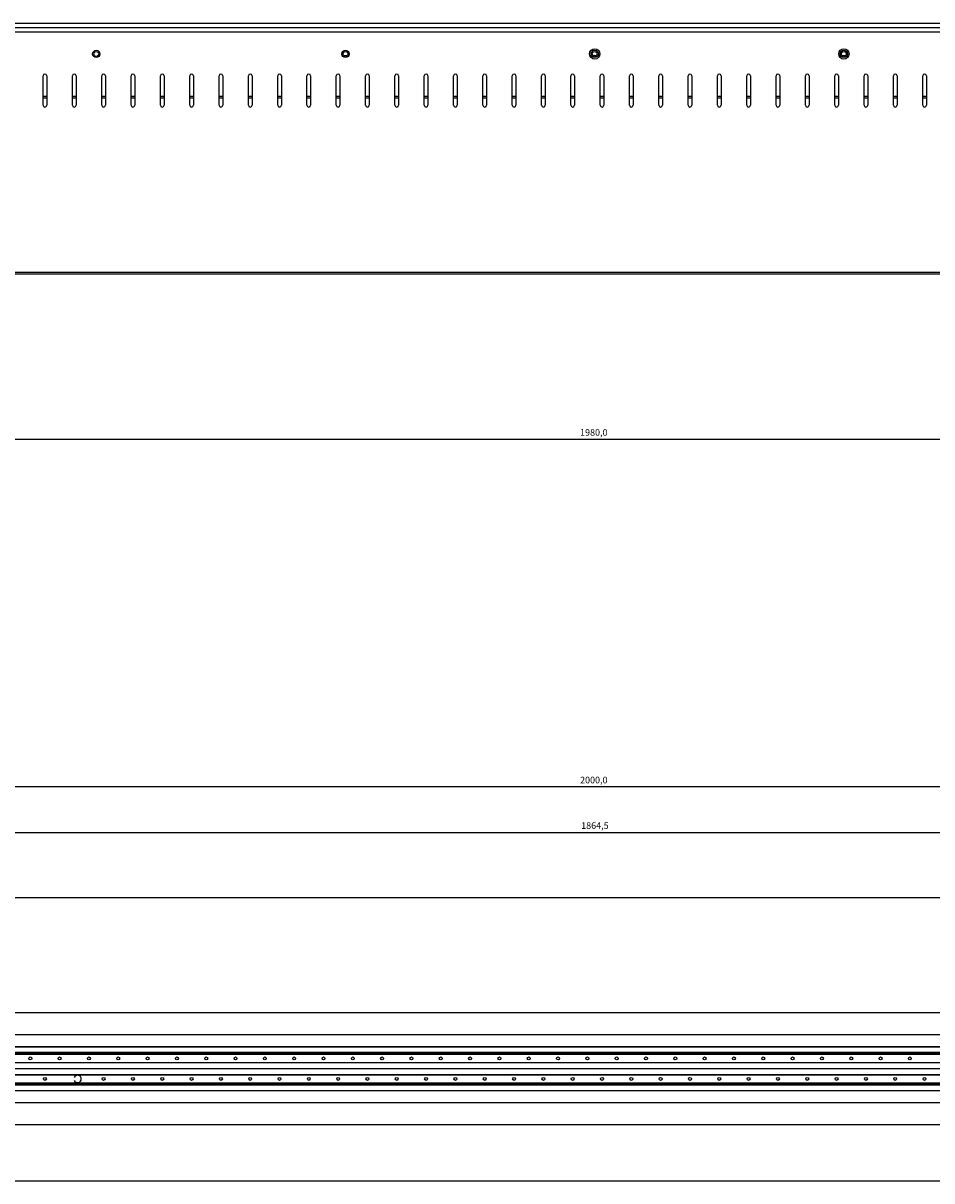
# Model space of a CAD drawing. Units: millimetres. Extents: x -2463 to 2, y -1034 to 897.
# Drawn here: x -1852 to -1232, y 42 to 832 of the extents above; entities that cross this region are included whole.
import ezdxf

# ---------------------------------------------------------------- set-up
doc = ezdxf.new("R2010")
doc.units = ezdxf.units.MM
doc.header["$PDSIZE"] = -1
doc.dimstyles.new('ISO-25', dxfattribs={"dimtxt": 2.5, "dimasz": 2.5, "dimexe": 1.25, "dimexo": 0.625, "dimtad": 1, "dimtxsty": 'Standard', "dimcen": 2.5, "dimadec": 0, "dimazin": 0, "dimtfac": 1, "dimtmove": 0, "dimatfit": 3, "dimfxl": 1, "dimarcsym": 0})

# ---------------------------------------------------------------- blocks, each defined once
blk = doc.blocks.new('*D11')
at = {"color": 0, "lineweight": -2, "transparency": 16777216}
for p, q in [((-2462.92, 231.12), (-2462.92, 311.77)), ((-465.42, 310.77), (-2460.42, 310.77)), ((-462.92, 231.12), (-462.92, 311.77))]:
    blk.add_line(p, q, dxfattribs=at)
at = {"color": 0, "transparency": 16777216}
for points in [[(-2460.42, 311.19), (-2460.42, 310.36), (-2462.92, 310.77)], [(-465.42, 311.19), (-465.42, 310.36), (-462.92, 310.77)]]:
    blk.add_solid(points, dxfattribs=at)
at = {"layer": 'Defpoints', "color": 0, "transparency": 16777216}
for p in [(-2462.92, 310.77), (-2462.92, 230.12), (-462.92, 230.12)]:
    blk.add_point(p, dxfattribs=at)
at = {"color": 0, "transparency": 16777216, "insert": (-1462.92, 314.92), "char_height": 4.5, "attachment_point": 5}
blk.add_mtext('2000,0', dxfattribs=at)
blk = doc.blocks.new('*D12')
at = {"color": 0, "lineweight": -2, "transparency": 16777216}
for p, q in [((-2452.92, 659.79), (-2452.92, 546.88)), ((-472.92, 659.79), (-472.92, 546.88)), ((-475.42, 547.88), (-2450.42, 547.88))]:
    blk.add_line(p, q, dxfattribs=at)
at = {"color": 0, "transparency": 16777216}
for points in [[(-2450.42, 548.3), (-2450.42, 547.46), (-2452.92, 547.88)], [(-475.42, 548.3), (-475.42, 547.46), (-472.92, 547.88)]]:
    blk.add_solid(points, dxfattribs=at)
at = {"layer": 'Defpoints', "color": 0, "transparency": 16777216}
for p in [(-2452.92, 660.79), (-472.92, 660.79), (-2452.92, 547.88)]:
    blk.add_point(p, dxfattribs=at)
at = {"color": 0, "transparency": 16777216, "insert": (-1462.92, 552.03), "char_height": 4.5, "attachment_point": 5}
blk.add_mtext('1980,0', dxfattribs=at)
blk = doc.blocks.new('*D13')
at = {"color": 0, "lineweight": -2, "transparency": 16777216}
for p, q in [((-2394.42, 134.42), (-2394.42, 280.74)), ((-2391.92, 279.74), (-532.42, 279.74)), ((-529.92, 136.62), (-529.92, 280.74))]:
    blk.add_line(p, q, dxfattribs=at)
at = {"color": 0, "transparency": 16777216}
for points in [[(-2391.92, 280.15), (-2391.92, 279.32), (-2394.42, 279.74)], [(-532.42, 280.15), (-532.42, 279.32), (-529.92, 279.74)]]:
    blk.add_solid(points, dxfattribs=at)
at = {"layer": 'Defpoints', "color": 0, "transparency": 16777216}
for p in [(-529.92, 279.74), (-529.92, 135.62), (-2394.42, 133.42)]:
    blk.add_point(p, dxfattribs=at)
at = {"color": 0, "transparency": 16777216, "insert": (-1462.17, 283.89), "char_height": 4.5, "attachment_point": 5}
blk.add_mtext('1864,5', dxfattribs=at)

msp = doc.modelspace()

# ---------------------------------------------------------------- linework, layer by layer
at = {"color": 7, "linetype": 'Continuous', "lineweight": 25}
for p, q in [((-2416.92, 831.79), (-508.92, 831.79)), ((-2457.92, 828.79), (-467.92, 828.79)), ((-2457.92, 825.79), (-467.92, 825.79)), ((-1633.63, 809.79), (-1631.01, 809.79)), ((-1463.63, 809.79), (-1461.01, 809.79)), ((-1293.63, 809.79), (-1291.01, 809.79)), ((-1838.57, 775.79), (-1838.57, 795.79)), ((-1836.07, 795.79), (-1836.07, 775.79)), ((-1818.57, 775.79), (-1818.57, 795.79)), ((-1816.07, 795.79), (-1816.07, 775.79)), ((-1798.57, 775.79), (-1798.57, 795.79)), ((-1796.07, 795.79), (-1796.07, 775.79)), ((-1778.57, 775.79), (-1778.57, 795.79)), ((-1776.07, 795.79), (-1776.07, 775.79)), ((-1758.57, 775.79), (-1758.57, 795.79)), ((-1756.07, 795.79), (-1756.07, 775.79)), ((-1738.57, 775.79), (-1738.57, 795.79)), ((-1736.07, 795.79), (-1736.07, 775.79)), ((-1718.57, 775.79), (-1718.57, 795.79)), ((-1716.07, 795.79), (-1716.07, 775.79)), ((-1698.57, 775.79), (-1698.57, 795.79)), ((-1696.07, 795.79), (-1696.07, 775.79)), ((-1678.57, 775.79), (-1678.57, 795.79)), ((-1676.07, 795.79), (-1676.07, 775.79)), ((-1658.57, 775.79), (-1658.57, 795.79)), ((-1656.07, 795.79), (-1656.07, 775.79)), ((-1638.57, 775.79), (-1638.57, 795.79)), ((-1636.07, 795.79), (-1636.07, 775.79)), ((-1618.57, 775.79), (-1618.57, 795.79)), ((-1616.07, 795.79), (-1616.07, 775.79)), ((-1598.57, 775.79), (-1598.57, 795.79)), ((-1596.07, 795.79), (-1596.07, 775.79)), ((-1578.57, 775.79), (-1578.57, 795.79)), ((-1576.07, 795.79), (-1576.07, 775.79)), ((-1558.57, 775.79), (-1558.57, 795.79)), ((-1556.07, 795.79), (-1556.07, 775.79)), ((-1538.57, 775.79), (-1538.57, 795.79)), ((-1536.07, 795.79), (-1536.07, 775.79)), ((-1518.57, 775.79), (-1518.57, 795.79)), ((-1516.07, 795.79), (-1516.07, 775.79)), ((-1498.57, 775.79), (-1498.57, 795.79)), ((-1496.07, 795.79), (-1496.07, 775.79)), ((-1478.57, 775.79), (-1478.57, 795.79)), ((-1476.07, 795.79), (-1476.07, 775.79)), ((-1458.57, 775.79), (-1458.57, 795.79)), ((-1456.07, 795.79), (-1456.07, 775.79)), ((-1438.57, 775.79), (-1438.57, 795.79)), ((-1436.07, 795.79), (-1436.07, 775.79)), ((-1418.57, 775.79), (-1418.57, 795.79)), ((-1416.07, 795.79), (-1416.07, 775.79)), ((-1398.57, 775.79), (-1398.57, 795.79)), ((-1396.07, 795.79), (-1396.07, 775.79)), ((-1378.57, 775.79), (-1378.57, 795.79)), ((-1376.07, 795.79), (-1376.07, 775.79)), ((-1358.57, 775.79), (-1358.57, 795.79)), ((-1356.07, 795.79), (-1356.07, 775.79)), ((-1338.57, 775.79), (-1338.57, 795.79)), ((-1336.07, 795.79), (-1336.07, 775.79)), ((-1318.57, 775.79), (-1318.57, 795.79)), ((-1316.07, 795.79), (-1316.07, 775.79)), ((-1298.57, 775.79), (-1298.57, 795.79)), ((-1296.07, 795.79), (-1296.07, 775.79)), ((-1278.57, 775.79), (-1278.57, 795.79)), ((-1276.07, 795.79), (-1276.07, 775.79)), ((-1258.57, 775.79), (-1258.57, 795.79)), ((-1256.07, 795.79), (-1256.07, 775.79)), ((-1238.57, 775.79), (-1238.57, 795.79)), ((-1236.07, 795.79), (-1236.07, 775.79)), ((-1838.57, 780.79), (-1836.07, 780.79)), ((-1818.57, 780.79), (-1816.07, 780.79)), ((-1798.57, 780.79), (-1796.07, 780.79)), ((-1778.57, 780.79), (-1776.07, 780.79)), ((-1758.57, 780.79), (-1756.07, 780.79)), ((-1738.57, 780.79), (-1736.07, 780.79)), ((-1718.57, 780.79), (-1716.07, 780.79)), ((-1698.57, 780.79), (-1696.07, 780.79)), ((-1678.57, 780.79), (-1676.07, 780.79)), ((-1658.57, 780.79), (-1656.07, 780.79)), ((-1638.57, 780.79), (-1636.07, 780.79)), ((-1618.57, 780.79), (-1616.07, 780.79)), ((-1598.57, 780.79), (-1596.07, 780.79)), ((-1578.57, 780.79), (-1576.07, 780.79)), ((-1558.57, 780.79), (-1556.07, 780.79)), ((-1538.57, 780.79), (-1536.07, 780.79)), ((-1518.57, 780.79), (-1516.07, 780.79)), ((-1498.57, 780.79), (-1496.07, 780.79)), ((-1478.57, 780.79), (-1476.07, 780.79)), ((-1458.57, 780.79), (-1456.07, 780.79)), ((-1438.57, 780.79), (-1436.07, 780.79)), ((-1418.57, 780.79), (-1416.07, 780.79)), ((-1398.57, 780.79), (-1396.07, 780.79)), ((-1378.57, 780.79), (-1376.07, 780.79)), ((-1358.57, 780.79), (-1356.07, 780.79)), ((-1338.57, 780.79), (-1336.07, 780.79)), ((-1318.57, 780.79), (-1316.07, 780.79)), ((-1298.57, 780.79), (-1296.07, 780.79)), ((-1278.57, 780.79), (-1276.07, 780.79)), ((-1258.57, 780.79), (-1256.07, 780.79)), ((-1238.57, 780.79), (-1236.07, 780.79)), ((-2450.52, 661.99), (-475.32, 661.99)), ((-2450.52, 660.79), (-475.32, 660.79)), ((-467.92, 235.12), (-2457.92, 235.12)), ((-508.92, 156.62), (-2416.92, 156.62)), ((-513.92, 141.62), (-2411.92, 141.62)), ((-2394.42, 133.62), (-531.42, 133.62)), ((-531.42, 133.52), (-2394.42, 133.52)), ((-2394.42, 129.72), (-531.42, 129.72)), ((-531.42, 129.62), (-2394.42, 129.62)), ((-531.42, 129.12), (-2394.42, 129.12)), ((-531.42, 128.42), (-2394.42, 128.42)), ((-531.42, 118.62), (-2394.42, 118.62)), ((-2394.42, 108.82), (-531.42, 108.82)), ((-2394.42, 108.12), (-531.42, 108.12)), ((-2394.42, 107.62), (-531.42, 107.62)), ((-531.42, 107.52), (-2394.42, 107.52)), ((-2394.42, 103.72), (-531.42, 103.72)), ((-531.42, 103.62), (-2394.42, 103.62)), ((-2411.92, 95.62), (-513.92, 95.62)), ((-2416.92, 80.62), (-508.92, 80.62)), ((-2457.92, 42.12), (-467.92, 42.12))]:
    msp.add_line(p, q, dxfattribs=at)
at = {"color": 8, "linetype": 'Continuous', "lineweight": 25}
for p, q in [((-1838.57, 781.99), (-1836.07, 781.99)), ((-1818.57, 781.99), (-1816.07, 781.99)), ((-1798.57, 781.99), (-1796.07, 781.99)), ((-1778.57, 781.99), (-1776.07, 781.99)), ((-1758.57, 781.99), (-1756.07, 781.99)), ((-1738.57, 781.99), (-1736.07, 781.99)), ((-1718.57, 781.99), (-1716.07, 781.99)), ((-1698.57, 781.99), (-1696.07, 781.99)), ((-1678.57, 781.99), (-1676.07, 781.99)), ((-1658.57, 781.99), (-1656.07, 781.99)), ((-1638.57, 781.99), (-1636.07, 781.99)), ((-1618.57, 781.99), (-1616.07, 781.99)), ((-1598.57, 781.99), (-1596.07, 781.99)), ((-1578.57, 781.99), (-1576.07, 781.99)), ((-1558.57, 781.99), (-1556.07, 781.99)), ((-1538.57, 781.99), (-1536.07, 781.99)), ((-1518.57, 781.99), (-1516.07, 781.99)), ((-1498.57, 781.99), (-1496.07, 781.99)), ((-1478.57, 781.99), (-1476.07, 781.99)), ((-1458.57, 781.99), (-1456.07, 781.99)), ((-1438.57, 781.99), (-1436.07, 781.99)), ((-1418.57, 781.99), (-1416.07, 781.99)), ((-1398.57, 781.99), (-1396.07, 781.99)), ((-1378.57, 781.99), (-1376.07, 781.99)), ((-1358.57, 781.99), (-1356.07, 781.99)), ((-1338.57, 781.99), (-1336.07, 781.99)), ((-1318.57, 781.99), (-1316.07, 781.99)), ((-1298.57, 781.99), (-1296.07, 781.99)), ((-1278.57, 781.99), (-1276.07, 781.99)), ((-1258.57, 781.99), (-1256.07, 781.99)), ((-1238.57, 781.99), (-1236.07, 781.99)), ((-2394.42, 128.52), (-531.42, 128.52)), ((-2394.42, 122.96), (-531.42, 122.96)), ((-531.42, 122.59), (-2394.42, 122.59)), ((-2394.42, 114.65), (-531.42, 114.65)), ((-531.42, 114.28), (-2394.42, 114.28)), ((-531.42, 108.72), (-2394.42, 108.72))]:
    msp.add_line(p, q, dxfattribs=at)
at = {"color": 7, "linetype": 'Continuous', "lineweight": 25, "flags": 128}
for points in [[(-1461.2, 809.58), (-1461.29, 809.61), (-1462.32, 809.79)], [(-1292.32, 809.79), (-1293.35, 809.61), (-1293.44, 809.58)]]:
    msp.add_lwpolyline(points, dxfattribs=at)
at = {"color": 7, "linetype": 'Continuous', "lineweight": 25}
for centre, radius in [((-1462.32, 810.79), 3.5), ((-1292.32, 810.79), 3.5), ((-1802.32, 810.79), 2.5), ((-1802.32, 810.79), 1.65), ((-1632.32, 810.79), 2.5), ((-1632.32, 810.79), 1.65), ((-1462.32, 810.79), 2.5), ((-1462.32, 810.79), 1.65), ((-1292.32, 810.79), 2.5), ((-1292.32, 810.79), 1.65), ((-1847.32, 125.62), 1), ((-1827.32, 125.62), 1), ((-1807.32, 125.62), 1), ((-1787.32, 125.62), 1), ((-1767.32, 125.62), 1), ((-1747.32, 125.62), 1), ((-1727.32, 125.62), 1), ((-1707.32, 125.62), 1), ((-1687.32, 125.62), 1), ((-1667.32, 125.62), 1), ((-1647.32, 125.62), 1), ((-1627.32, 125.62), 1), ((-1607.32, 125.62), 1), ((-1587.32, 125.62), 1), ((-1567.32, 125.62), 1), ((-1547.32, 125.62), 1), ((-1527.32, 125.62), 1), ((-1507.32, 125.62), 1), ((-1487.32, 125.62), 1), ((-1467.32, 125.62), 1), ((-1447.32, 125.62), 1), ((-1427.32, 125.62), 1), ((-1407.32, 125.62), 1), ((-1387.32, 125.62), 1), ((-1367.32, 125.62), 1), ((-1347.32, 125.62), 1), ((-1327.32, 125.62), 1), ((-1307.32, 125.62), 1), ((-1287.32, 125.62), 1), ((-1267.32, 125.62), 1), ((-1247.32, 125.62), 1), ((-1837.32, 111.62), 1), ((-1797.32, 111.62), 1), ((-1777.32, 111.62), 1), ((-1757.32, 111.62), 1), ((-1737.32, 111.62), 1), ((-1717.32, 111.62), 1), ((-1697.32, 111.62), 1), ((-1677.32, 111.62), 1), ((-1657.32, 111.62), 1), ((-1637.32, 111.62), 1), ((-1617.32, 111.62), 1), ((-1597.32, 111.62), 1), ((-1577.32, 111.62), 1), ((-1557.32, 111.62), 1), ((-1537.32, 111.62), 1), ((-1517.32, 111.62), 1), ((-1497.32, 111.62), 1), ((-1477.32, 111.62), 1), ((-1457.32, 111.62), 1), ((-1437.32, 111.62), 1), ((-1417.32, 111.62), 1), ((-1397.32, 111.62), 1), ((-1377.32, 111.62), 1), ((-1357.32, 111.62), 1), ((-1337.32, 111.62), 1), ((-1317.32, 111.62), 1), ((-1297.32, 111.62), 1), ((-1277.32, 111.62), 1), ((-1257.32, 111.62), 1), ((-1237.32, 111.62), 1)]:
    msp.add_circle(centre, radius, dxfattribs=at)
for centre, radius, start, end in [((-1837.32, 795.79), 1.25, 0, 180), ((-1817.32, 795.79), 1.25, 0, 180), ((-1797.32, 795.79), 1.25, 0, 180), ((-1777.32, 795.79), 1.25, 0, 180), ((-1757.32, 795.79), 1.25, 0, 180), ((-1737.32, 795.79), 1.25, 0, 180), ((-1717.32, 795.79), 1.25, 0, 180), ((-1697.32, 795.79), 1.25, 0, 180), ((-1677.32, 795.79), 1.25, 0, 180), ((-1657.32, 795.79), 1.25, 0, 180), ((-1637.32, 795.79), 1.25, 0, 180), ((-1617.32, 795.79), 1.25, 0, 180), ((-1597.32, 795.79), 1.25, 0, 180), ((-1577.32, 795.79), 1.25, 0, 180), ((-1557.32, 795.79), 1.25, 0, 180), ((-1537.32, 795.79), 1.25, 0, 180), ((-1517.32, 795.79), 1.25, 0, 180), ((-1497.32, 795.79), 1.25, 0, 180), ((-1477.32, 795.79), 1.25, 0, 180), ((-1457.32, 795.79), 1.25, 0, 180), ((-1437.32, 795.79), 1.25, 0, 180), ((-1417.32, 795.79), 1.25, 0, 180), ((-1397.32, 795.79), 1.25, 0, 180), ((-1377.32, 795.79), 1.25, 0, 180), ((-1357.32, 795.79), 1.25, 0, 180), ((-1337.32, 795.79), 1.25, 0, 180), ((-1317.32, 795.79), 1.25, 0, 180), ((-1297.32, 795.79), 1.25, 0, 180), ((-1277.32, 795.79), 1.25, 0, 180), ((-1257.32, 795.79), 1.25, 0, 180), ((-1237.32, 795.79), 1.25, 0, 180), ((-1837.32, 775.79), 1.25, 180, 0), ((-1817.32, 775.79), 1.25, 180, 0), ((-1797.32, 775.79), 1.25, 180, 0), ((-1777.32, 775.79), 1.25, 180, 0), ((-1757.32, 775.79), 1.25, 180, 0), ((-1737.32, 775.79), 1.25, 180, 0), ((-1717.32, 775.79), 1.25, 180, 0), ((-1697.32, 775.79), 1.25, 180, 0), ((-1677.32, 775.79), 1.25, 180, 0), ((-1657.32, 775.79), 1.25, 180, 0), ((-1637.32, 775.79), 1.25, 180, 0), ((-1617.32, 775.79), 1.25, 180, 0), ((-1597.32, 775.79), 1.25, 180, 0), ((-1577.32, 775.79), 1.25, 180, 0), ((-1557.32, 775.79), 1.25, 180, 0), ((-1537.32, 775.79), 1.25, 180, 0), ((-1517.32, 775.79), 1.25, 180, 0), ((-1497.32, 775.79), 1.25, 180, 0), ((-1477.32, 775.79), 1.25, 180, 0), ((-1457.32, 775.79), 1.25, 180, 0), ((-1437.32, 775.79), 1.25, 180, 0), ((-1417.32, 775.79), 1.25, 180, 0), ((-1397.32, 775.79), 1.25, 180, 0), ((-1377.32, 775.79), 1.25, 180, 0), ((-1357.32, 775.79), 1.25, 180, 0), ((-1337.32, 775.79), 1.25, 180, 0), ((-1317.32, 775.79), 1.25, 180, 0), ((-1297.32, 775.79), 1.25, 180, 0), ((-1277.32, 775.79), 1.25, 180, 0), ((-1257.32, 775.79), 1.25, 180, 0), ((-1237.32, 775.79), 1.25, 180, 0), ((-1815.02, 111.62), 2.5, 203.57723, 156.42277)]:
    msp.add_arc(centre, radius, start, end, dxfattribs=at)

# ---------------------------------------------------------------- dimensions: what is measured, and where the dimension line sits
at = {"color": 85, "true_color": 0x58ba48}
for base, p1, p2, picture, middle in [((-2452.92, 547.88), (-472.92, 660.79), (-2452.92, 660.79), '*D12', (-1462.92, 552.03)), ((-2462.92, 310.77), (-462.92, 230.12), (-2462.92, 230.12), '*D11', (-1462.92, 314.92)), ((-529.92, 279.74), (-2394.42, 133.42), (-529.92, 135.62), '*D13', (-1462.17, 283.89))]:
    dim = msp.add_linear_dim(base=base, p1=p1, p2=p2, dimstyle='ISO-25', override={"dimtxt": 4.5, "dimexe": 1, "dimexo": 1, "dimgap": 1.524, "dimtih": 1, "dimtoh": 1, "dimdec": 1, "dimzin": 0, "dimadec": 1, "dimtdec": 1, "dimtzin": 0}, dxfattribs=at)
    dim.commit()
    dim.dimension.update_dxf_attribs({"geometry": picture, "text_midpoint": middle})

doc.saveas('drawing.dxf')
